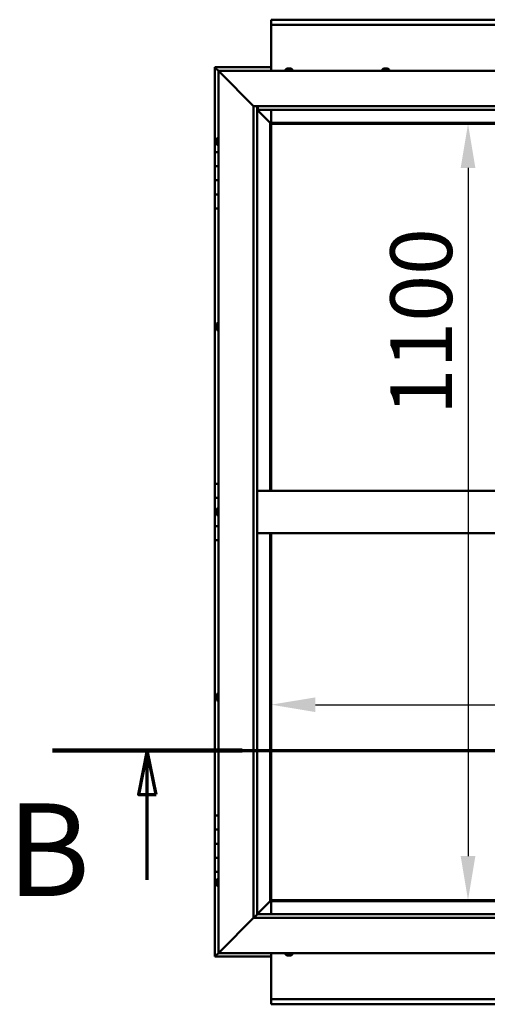
# Model space of a CAD drawing. Units: millimetres. Extents: x -6096 to 24127, y 3240 to 8837.
# Drawn here: x 5030 to 5692, y 3851 to 5246 of the extents above; entities that cross this region are included whole.
import ezdxf

# ---------------------------------------------------------------- set-up
doc = ezdxf.new("R2010")
doc.units = ezdxf.units.MM
doc.header["$LTSCALE"] = 25
doc.linetypes.add('CHAIN', pattern=[0.3543, 0.2362, -0.0295, 0.0591, -0.0295])
for name, color, linetype, lineweight in [('Dimension (ISO)', 7, 'Continuous', 25), ('Section Line (ISO)', 7, 'CHAIN', 70), ('Visible (ISO)', 7, 'Continuous', 50)]:
    doc.layers.add(name, color=color, linetype=linetype, lineweight=lineweight)
doc.styles.add('Label Text (ISO)', font='tahoma.ttf')
doc.styles.add('Note Text (ISO)', font='tahoma.ttf')
doc.dimstyles.new('Default (ISO)', dxfattribs={"dimscale": 25, "dimtxt": 3.5, "dimasz": 2.5, "dimexe": 3.175, "dimexo": 0, "dimgap": 0.762, "dimtad": 1, "dimrnd": 1e-08, "dimzin": 0, "dimtxsty": 'Note Text (ISO)', "dimcen": 0.09, "dimdle": 10, "dimclrd": 256, "dimclre": 256, "dimclrt": 256, "dimazin": 0, "dimtfac": 1.001486, "dimtmove": 0, "dimatfit": 3, "dimfxl": 1, "dimtolj": 1, "dimtzin": 0, "dimlwd": -1, "dimlwe": -1, "dimarcsym": 0})

# ---------------------------------------------------------------- blocks, each defined once
blk = doc.blocks.new('2dTransSection1')
at = {"layer": 'Section Line (ISO)', "linetype": 'CHAIN', "ltscale": 46.127171}
blk.add_line((203.06, 168.417), (311.86, 168.417), dxfattribs=at)
at = {"layer": 'Section Line (ISO)', "linetype": 'Continuous', "lineweight": 140}
blk.add_line((203.06, 168.417), (213.803, 168.417), dxfattribs=at)
at = {"layer": 'Section Line (ISO)', "linetype": 'Continuous'}
for p, q in [((208.432, 168.417), (207.932, 165.917)), ((208.432, 165.917), (208.432, 168.417)), ((208.932, 165.917), (208.432, 168.417)), ((207.932, 165.917), (208.932, 165.917)), ((208.432, 161.079), (208.432, 165.917))]:
    blk.add_line(p, q, dxfattribs=at)
at = {"layer": 'Section Line (ISO)', "linetype": 'Continuous', "flags": 128}
blk.add_lwpolyline([(208.932, 165.917), (208.432, 168.417), (207.932, 165.917), (208.932, 165.917)], dxfattribs=at)
at = {"layer": 'Section Line (ISO)'}
blk.add_solid([(208.932, 165.917), (208.432, 168.417), (207.932, 165.917), (208.932, 165.917)], dxfattribs=at)
at = {"layer": 'Section Line (ISO)', "insert": (200.489, 158.523), "char_height": 5.25, "attachment_point": 7, "style": 'Label Text (ISO)'}
blk.add_mtext('B', dxfattribs=at)
blk = doc.blocks.new('*D12')
at = {"layer": 'Defpoints', "color": 0, "transparency": 16777216}
for p in [(5657.9, 5098.2), (5657.9, 3998.2), (5665, 3998.2)]:
    blk.add_point(p, dxfattribs=at)
at = {"layer": 'Dimension (ISO)', "transparency": 16777216}
blk.add_line((5665, 5035.7), (5665, 4060.7), dxfattribs=at)
for points in [[(5654.6, 5035.7), (5675.4, 5035.7), (5665, 5098.2)], [(5654.6, 4060.7), (5675.4, 4060.7), (5665, 3998.2)]]:
    blk.add_solid(points, dxfattribs=at)
at = {"layer": 'Dimension (ISO)', "transparency": 16777216, "insert": (5554.9, 4685.3), "char_height": 87.5, "attachment_point": 1, "rotation": 90, "style": 'Note Text (ISO)'}
blk.add_mtext('\\A1;1100', dxfattribs=at)
blk = doc.blocks.new('*D14')
at = {"layer": 'Defpoints', "color": 0, "transparency": 16777216}
for p in [(5386.5, 4272.4), (7486.5, 4275.2), (7486.5, 4272.4)]:
    blk.add_point(p, dxfattribs=at)
at = {"layer": 'Dimension (ISO)', "transparency": 16777216}
blk.add_line((5449, 4275.2), (7424, 4275.2), dxfattribs=at)
for points in [[(5449, 4285.6), (5449, 4264.7), (5386.5, 4275.2)], [(7424, 4285.6), (7424, 4264.7), (7486.5, 4275.2)]]:
    blk.add_solid(points, dxfattribs=at)
at = {"layer": 'Dimension (ISO)', "transparency": 16777216, "insert": (6692.1, 4385.3), "char_height": 87.5, "attachment_point": 1, "style": 'Note Text (ISO)'}
blk.add_mtext('\\A1;2100', dxfattribs=at)

msp = doc.modelspace()

# ---------------------------------------------------------------- linework, layer by layer
at = {"layer": 'Visible (ISO)'}
for p, q in [((5386.5, 5244.7), (5386.5, 5245.7)), ((5386.5, 5245.7), (7486.5, 5245.7)), ((5386.5, 5244.7), (5386.5, 5238.2)), ((5386.5, 5236.2), (5386.5, 5238.2)), ((7486.5, 5238.2), (5386.5, 5238.2)), ((5386.5, 5173.2), (5386.5, 5236.2)), ((5306.5, 5178.2), (5306.5, 5178.2)), ((5306.5, 5178.2), (5306.5, 5178.2)), ((5386.5, 5178.2), (5306.5, 5178.2)), ((5308.1, 5176.6), (5306.5, 5178.2)), ((5306.5, 5178.2), (5306.5, 5178.2)), ((5306.5, 5178.2), (5306.5, 5178.2)), ((5306.5, 5178.2), (5306.5, 5178.2)), ((5306.5, 5178.2), (5306.5, 5178.2)), ((5306.5, 5178.2), (5306.5, 5058.2)), ((5306.5, 5178.2), (5308.1, 5176.6)), ((5308.1, 5176.6), (5311.5, 5173.2)), ((5311.5, 5173.2), (5308.1, 5176.6)), ((5409.3, 5176.4), (5409.9, 5176.4)), ((5409.9, 5176.4), (5409.9, 5176.4)), ((5409.9, 5176.4), (5410, 5176.4)), ((5410, 5176.4), (5410.2, 5176.4)), ((5410, 5176.4), (5410, 5176.4)), ((5410.2, 5176.4), (5412, 5176.4)), ((5412, 5176.4), (5412.4, 5176.4)), ((5412.4, 5176.4), (5413.6, 5176.4)), ((5413.7, 5176.4), (5413.6, 5176.4)), ((5413.7, 5176.4), (5413.7, 5176.4)), ((5546.5, 5176.4), (5546.3, 5176.4)), ((5546.3, 5176.4), (5546.3, 5176.4)), ((5546.5, 5176.4), (5547.8, 5176.4)), ((5547.8, 5176.4), (5548.2, 5176.4)), ((5548.2, 5176.4), (5549.9, 5176.4)), ((5549.9, 5176.4), (5550.1, 5176.4)), ((5550.1, 5176.4), (5550.2, 5176.4)), ((5550.1, 5176.4), (5550.1, 5176.4)), ((5550.2, 5176.4), (5550.2, 5176.4)), ((5550.2, 5176.4), (5550.7, 5176.4)), ((5314, 5170.7), (5311.5, 5173.2)), ((5311.5, 5173.2), (6411.5, 5173.2)), ((5311.5, 5173.2), (5314, 5170.7)), ((5311.5, 3923.2), (5311.5, 5173.2)), ((5314, 5170.7), (5361.5, 5123.2)), ((5361.5, 5123.2), (5314, 5170.7)), ((5406.8, 5175.1), (5406.8, 5173.2)), ((5416.3, 5175.1), (5416.3, 5173.2)), ((5543.8, 5175.1), (5543.8, 5173.2)), ((5553.3, 5175.1), (5553.3, 5173.2)), ((5361.5, 5123.2), (6361.5, 5123.2)), ((5361.5, 3973.2), (5361.5, 5123.2)), ((5366.5, 5123.2), (5366.5, 3978.2)), ((5367.5, 5118.3), (5367.5, 5123.2)), ((5366.5, 5118.2), (5384.9, 5099.8)), ((5384.9, 5099.8), (5366.5, 5118.2)), ((5367.5, 5118.2), (5367.5, 5118.3)), ((6356.5, 5118.2), (5367.5, 5118.2)), ((5386.5, 5099.7), (5386.5, 5118.2)), ((5384.9, 5099.8), (5385, 5099.7)), ((5385, 5099.7), (5384.9, 5099.8)), ((5385, 5099.7), (5386.5, 5098.2)), ((6338, 5099.7), (5385, 5099.7)), ((5386.5, 5098.2), (5385, 5099.7)), ((5385, 5099.7), (5385, 4578.2)), ((5386.5, 5098.2), (6336.5, 5098.2)), ((5386.5, 4578.2), (5386.5, 5098.2)), ((5309.6, 5078), (5311.5, 5078)), ((5308.3, 5075.3), (5308.3, 5075.4)), ((5308.3, 5075.3), (5308.3, 5075.1)), ((5308.3, 5073.7), (5308.3, 5075.1)), ((5308.3, 5073.4), (5308.3, 5073.7)), ((5308.3, 5073.4), (5308.3, 5073.3)), ((5308.3, 5071.6), (5308.3, 5073.3)), ((5308.3, 5071.4), (5308.3, 5071.6)), ((5308.3, 5071.4), (5308.3, 5071.3)), ((5308.3, 5071), (5308.3, 5071.3)), ((5309.6, 5068.5), (5311.5, 5068.5)), ((5311.5, 5058.2), (5306.5, 5058.2)), ((5306.5, 5058.2), (5306.5, 5038.2)), ((5306.5, 5038.2), (5306.5, 5038.2)), ((5306.5, 5038.2), (5311.5, 5038.2)), ((5306.5, 5018.2), (5306.5, 5038.2)), ((5311.5, 5038.2), (5306.5, 5038.2)), ((5311.5, 5018.2), (5306.5, 5018.2)), ((5306.5, 5018.2), (5311.5, 5018.2)), ((5306.5, 5018.2), (5306.5, 4998.2)), ((5306.5, 4998.2), (5306.5, 4998.2)), ((5306.5, 4998.2), (5311.5, 4998.2)), ((5306.5, 4978.2), (5306.5, 4998.2)), ((5311.5, 4998.2), (5306.5, 4998.2)), ((5306.5, 4978.2), (5306.5, 4588.2)), ((5306.5, 4978.2), (5311.5, 4978.2)), ((5308.3, 4812.7), (5308.3, 4812.9)), ((5309.6, 4815.5), (5311.5, 4815.5)), ((5308.3, 4812.7), (5308.3, 4812.5)), ((5308.3, 4812.4), (5308.3, 4812.5)), ((5308.3, 4810.8), (5308.3, 4812.4)), ((5308.3, 4810.6), (5308.3, 4810.4)), ((5308.3, 4808.8), (5308.3, 4810.4)), ((5308.3, 4808.8), (5308.3, 4808.7)), ((5308.3, 4808.8), (5308.3, 4808.8)), ((5308.3, 4808.5), (5308.3, 4808.7)), ((5309.6, 4806), (5311.5, 4806)), ((5311.5, 4588.2), (5306.5, 4588.2)), ((5306.5, 4588.2), (5306.5, 4568.2)), ((6356.5, 4578.2), (5366.5, 4578.2)), ((5306.5, 4568.2), (5311.5, 4568.2)), ((5306.5, 4548.2), (5306.5, 4568.2)), ((5311.5, 4568.2), (5306.5, 4568.2)), ((5308.3, 4548.2), (5306.5, 4548.2)), ((5306.5, 4548.2), (5308.3, 4548.2)), ((5306.5, 4548.2), (5306.5, 4528.2)), ((5308.3, 4550.1), (5308.3, 4550.4)), ((5308.3, 4550.1), (5308.3, 4550)), ((5308.3, 4549.8), (5308.3, 4550)), ((5308.3, 4548.2), (5308.3, 4549.8)), ((5308.3, 4548.2), (5308.3, 4548)), ((5308.3, 4547.7), (5308.3, 4548)), ((5308.3, 4546.3), (5308.3, 4547.7)), ((5309.6, 4553), (5311.5, 4553)), ((5308.3, 4546.3), (5308.3, 4546.1)), ((5308.3, 4546), (5308.3, 4546.1)), ((5309.6, 4543.5), (5311.5, 4543.5)), ((5306.5, 4528.2), (5311.5, 4528.2)), ((5306.5, 4508.2), (5306.5, 4528.2)), ((5311.5, 4528.2), (5306.5, 4528.2)), ((5306.5, 4508.2), (5306.5, 4118.2)), ((5306.5, 4508.2), (5311.5, 4508.2)), ((6356.5, 4518.2), (5366.5, 4518.2)), ((5385, 4518.2), (5385, 3996.7)), ((5386.5, 3998.2), (5386.5, 4518.2)), ((5308.3, 4287.9), (5308.3, 4287.8)), ((5308.3, 4287.9), (5308.3, 4287.9)), ((5308.3, 4286.5), (5308.3, 4287.8)), ((5308.3, 4286.1), (5308.3, 4286.5)), ((5308.3, 4284.3), (5308.3, 4286.1)), ((5308.3, 4284.2), (5308.3, 4284.3)), ((5308.3, 4284.1), (5308.3, 4284.2)), ((5308.3, 4284.2), (5308.3, 4284.2)), ((5308.3, 4284.1), (5308.3, 4284)), ((5308.3, 4283.5), (5308.3, 4284)), ((5309.6, 4290.5), (5311.5, 4290.5)), ((5309.6, 4281), (5311.5, 4281)), ((5311.5, 4118.2), (5306.5, 4118.2)), ((5306.5, 4118.2), (5306.5, 4098.2)), ((5306.5, 4098.2), (5306.5, 4098.2)), ((5306.5, 4098.2), (5311.5, 4098.2)), ((5306.5, 4078.2), (5306.5, 4098.2)), ((5311.5, 4098.2), (5306.5, 4098.2)), ((5311.5, 4078.2), (5306.5, 4078.2)), ((5306.5, 4078.2), (5311.5, 4078.2)), ((5306.5, 4078.2), (5306.5, 4058.2)), ((5306.5, 4058.2), (5306.5, 4058.2)), ((5306.5, 4058.2), (5311.5, 4058.2)), ((5306.5, 4038.2), (5306.5, 4058.2)), ((5311.5, 4058.2), (5306.5, 4058.2)), ((5306.5, 4038.2), (5306.5, 3918.2)), ((5306.5, 4038.2), (5311.5, 4038.2)), ((5308.3, 4025.3), (5308.3, 4025.4)), ((5308.3, 4025.3), (5308.3, 4025.1)), ((5308.3, 4023.7), (5308.3, 4025.1)), ((5308.3, 4023.4), (5308.3, 4023.7)), ((5308.3, 4023.4), (5308.3, 4023.3)), ((5308.3, 4021.6), (5308.3, 4023.3)), ((5308.3, 4021.4), (5308.3, 4021.6)), ((5308.3, 4021.4), (5308.3, 4021.3)), ((5308.3, 4021), (5308.3, 4021.3)), ((5309.6, 4028), (5311.5, 4028)), ((5309.6, 4018.5), (5311.5, 4018.5)), ((5384.9, 3996.6), (5366.5, 3978.2)), ((5366.5, 3978.2), (5384.9, 3996.6)), ((5385, 3996.7), (5384.9, 3996.6)), ((5384.9, 3996.6), (5385, 3996.7)), ((5386.5, 3998.2), (5385, 3996.7)), ((5385, 3996.7), (5386.5, 3998.2)), ((5385, 3996.7), (6338, 3996.7)), ((6336.5, 3998.2), (5386.5, 3998.2)), ((5386.5, 3996.7), (5386.5, 3978.2)), ((5366.4, 3978.1), (5361.5, 3973.2)), ((5366.5, 3978.2), (5366.4, 3978.1)), ((5366.5, 3978.2), (6356.5, 3978.2)), ((5361.5, 3973.2), (5314, 3925.7)), ((5314, 3925.7), (5361.5, 3973.2)), ((6361.5, 3973.2), (5361.5, 3973.2)), ((5311.5, 3923.2), (5308.1, 3919.8)), ((5308.1, 3919.8), (5311.5, 3923.2)), ((5311.5, 3923.2), (5314, 3925.7)), ((5314, 3925.7), (5311.5, 3923.2)), ((6411.5, 3923.2), (5311.5, 3923.2)), ((5386.5, 3923.2), (5386.5, 3860.2)), ((5406.8, 3921.3), (5406.8, 3923.2)), ((5410, 3920), (5409.3, 3920)), ((5410, 3920), (5410, 3920)), ((5410.1, 3920), (5410, 3920)), ((5410.3, 3920), (5410.1, 3920)), ((5410.1, 3920), (5410.1, 3920)), ((5412.1, 3920), (5410.3, 3920)), ((5412.4, 3920), (5412.1, 3920)), ((5412.4, 3920), (5412.5, 3920)), ((5413.6, 3920), (5412.5, 3920)), ((5413.6, 3920), (5413.7, 3920)), ((5413.7, 3920), (5413.7, 3920)), ((5416.3, 3921.3), (5416.3, 3923.2)), ((5306.5, 3918.2), (5308.1, 3919.8)), ((5306.5, 3918.2), (5308.1, 3919.8)), ((5308.1, 3919.8), (5306.5, 3918.2)), ((5306.5, 3918.2), (5306.5, 3918.2)), ((5306.5, 3918.2), (5306.5, 3918.2)), ((5306.5, 3918.2), (5386.5, 3918.2)), ((5306.5, 3918.2), (5306.5, 3918.2)), ((5386.5, 3860.2), (5386.5, 3858.2)), ((5386.5, 3858.2), (7486.5, 3858.2)), ((5386.5, 3858.2), (5386.5, 3851.7)), ((5386.5, 3850.7), (5386.5, 3851.7)), ((7486.5, 3850.7), (5386.5, 3850.7))]:
    msp.add_line(p, q, dxfattribs=at)
for centre, radius, start, end in [((5411.5, 5168.8), 8, 106.0077, 125.6853), ((5411.5, 5168.8), 8, 54.3147, 73.9923), ((5548.5, 5168.8), 8, 106.0077, 125.6853), ((5548.5, 5168.8), 8, 54.3147, 73.9923), ((5407, 5175.1), 0.2, 125.6853, 180), ((5416.1, 5175.1), 0.2, 0, 54.3147), ((5544, 5175.1), 0.2, 125.6853, 180), ((5553.1, 5175.1), 0.2, 0, 54.3147), ((5316, 5073.2), 8, 144.3147, 163.9923), ((5309.6, 5077.8), 0.2, 90, 144.3147), ((5316, 5073.2), 8, 196.0077, 215.6853), ((5309.6, 5068.7), 0.2, 215.6853, 270), ((5316, 4810.7), 8, 144.3147, 163.9923), ((5309.6, 4815.3), 0.2, 90, 144.3147), ((5316, 4810.7), 8, 196.0077, 215.6853), ((5309.6, 4806.2), 0.2, 215.6853, 270), ((5316, 4548.2), 8, 144.3147, 163.9923), ((5309.6, 4552.8), 0.2, 90, 144.3147), ((5316, 4548.2), 8, 196.0077, 215.6853), ((5309.6, 4543.7), 0.2, 215.6853, 270), ((5316, 4285.7), 8, 144.3147, 163.9923), ((5316, 4285.7), 8, 196.0077, 215.6853), ((5309.6, 4290.3), 0.2, 90, 144.3147), ((5309.6, 4281.2), 0.2, 215.6853, 270), ((5316, 4023.2), 8, 144.3147, 163.9923), ((5316, 4023.2), 8, 196.0077, 215.6853), ((5309.6, 4027.8), 0.2, 90, 144.3147), ((5309.6, 4018.7), 0.2, 215.6853, 270), ((5407, 3921.3), 0.2, 180, 234.3147), ((5411.5, 3927.7), 8, 234.3147, 253.9923), ((5411.5, 3927.7), 8, 286.0077, 305.6853), ((5416.1, 3921.3), 0.2, 305.6853, 0)]:
    msp.add_arc(centre, radius, start, end, dxfattribs=at)
for points, knots in [([(5410.2, 5176.4), (5410.2, 5176.4), (5410.1, 5176.4), (5410, 5176.4), (5410, 5176.4), (5409.9, 5176.4), (5409.9, 5176.4), (5409.9, 5176.4)], [0.17438702, 0.17438702, 0.17438702, 0.17438702, 0.18896797, 0.18896797, 0.20586323, 0.20586323, 0.21737852, 0.21737852, 0.21737852, 0.21737852]), ([(5412.4, 5176.4), (5412.4, 5176.4), (5412.3, 5176.4), (5412.2, 5176.4), (5412.2, 5176.4), (5412.1, 5176.4), (5412, 5176.4), (5412, 5176.4)], [0.17438702, 0.17438702, 0.17438702, 0.17438702, 0.18896797, 0.18896797, 0.20586323, 0.20586323, 0.21737852, 0.21737852, 0.21737852, 0.21737852]), ([(5413.7, 5176.4), (5413.7, 5176.4), (5413.7, 5176.4), (5413.7, 5176.4), (5413.7, 5176.4), (5413.7, 5176.4), (5413.6, 5176.4), (5413.6, 5176.4)], [0.17438702, 0.17438702, 0.17438702, 0.17438702, 0.18896797, 0.18896797, 0.20586323, 0.20586323, 0.21737852, 0.21737852, 0.21737852, 0.21737852]), ([(5546.5, 5176.4), (5546.4, 5176.4), (5546.4, 5176.4), (5546.3, 5176.4), (5546.3, 5176.4), (5546.3, 5176.4), (5546.3, 5176.4), (5546.3, 5176.4)], [0.17438702, 0.17438702, 0.17438702, 0.17438702, 0.18896797, 0.18896797, 0.20586323, 0.20586323, 0.21737852, 0.21737852, 0.21737852, 0.21737852]), ([(5548.2, 5176.4), (5548.1, 5176.4), (5548.1, 5176.4), (5548, 5176.4), (5547.9, 5176.4), (5547.8, 5176.4), (5547.8, 5176.4), (5547.8, 5176.4)], [0.17438702, 0.17438702, 0.17438702, 0.17438702, 0.18896797, 0.18896797, 0.20586323, 0.20586323, 0.21737852, 0.21737852, 0.21737852, 0.21737852]), ([(5550.2, 5176.4), (5550.2, 5176.4), (5550.2, 5176.4), (5550.1, 5176.4), (5550.1, 5176.4), (5550, 5176.4), (5550, 5176.4), (5549.9, 5176.4)], [0.17438702, 0.17438702, 0.17438702, 0.17438702, 0.18896797, 0.18896797, 0.20586323, 0.20586323, 0.21737852, 0.21737852, 0.21737852, 0.21737852]), ([(5308.3, 5075.3), (5308.3, 5075.3), (5308.3, 5075.3), (5308.3, 5075.3), (5308.3, 5075.3), (5308.3, 5075.2), (5308.3, 5075.2), (5308.3, 5075.1)], [0.17438702, 0.17438702, 0.17438702, 0.17438702, 0.18896797, 0.18896797, 0.20586323, 0.20586323, 0.21737851, 0.21737851, 0.21737851, 0.21737851]), ([(5308.3, 5073.7), (5308.3, 5073.6), (5308.3, 5073.6), (5308.3, 5073.5), (5308.3, 5073.4), (5308.3, 5073.3), (5308.3, 5073.3), (5308.3, 5073.3)], [0.17438702, 0.17438702, 0.17438702, 0.17438702, 0.18896797, 0.18896797, 0.20586323, 0.20586323, 0.21737851, 0.21737851, 0.21737851, 0.21737851]), ([(5308.3, 5071.6), (5308.3, 5071.5), (5308.3, 5071.5), (5308.3, 5071.4), (5308.3, 5071.4), (5308.3, 5071.3), (5308.3, 5071.3), (5308.3, 5071.3)], [0.17438702, 0.17438702, 0.17438702, 0.17438702, 0.18896797, 0.18896797, 0.20586323, 0.20586323, 0.21737852, 0.21737852, 0.21737852, 0.21737852]), ([(5308.3, 4812.7), (5308.3, 4812.7), (5308.3, 4812.6), (5308.3, 4812.6), (5308.3, 4812.6), (5308.3, 4812.5), (5308.3, 4812.5), (5308.3, 4812.4)], [0.17438702, 0.17438702, 0.17438702, 0.17438702, 0.18896797, 0.18896797, 0.20586323, 0.20586323, 0.21737851, 0.21737851, 0.21737851, 0.21737851]), ([(5308.3, 4810.8), (5308.3, 4810.8), (5308.3, 4810.7), (5308.3, 4810.6), (5308.3, 4810.5), (5308.3, 4810.5), (5308.3, 4810.4), (5308.3, 4810.4)], [0.17438702, 0.17438702, 0.17438702, 0.17438702, 0.18896797, 0.18896797, 0.20586323, 0.20586323, 0.21737851, 0.21737851, 0.21737851, 0.21737851]), ([(5308.3, 4808.8), (5308.3, 4808.8), (5308.3, 4808.8), (5308.3, 4808.7), (5308.3, 4808.7), (5308.3, 4808.7), (5308.3, 4808.7), (5308.3, 4808.7)], [0.17438702, 0.17438702, 0.17438702, 0.17438702, 0.18896797, 0.18896797, 0.20586323, 0.20586323, 0.21737852, 0.21737852, 0.21737852, 0.21737852]), ([(5308.3, 4550.1), (5308.3, 4550.1), (5308.3, 4550.1), (5308.3, 4550), (5308.3, 4550), (5308.3, 4549.9), (5308.3, 4549.9), (5308.3, 4549.8)], [0.17438702, 0.17438702, 0.17438702, 0.17438702, 0.18896797, 0.18896797, 0.20586323, 0.20586323, 0.21737851, 0.21737851, 0.21737851, 0.21737851]), ([(5308.3, 4548.2), (5308.3, 4548.1), (5308.3, 4548.1), (5308.3, 4548), (5308.3, 4547.9), (5308.3, 4547.8), (5308.3, 4547.8), (5308.3, 4547.7)], [0.17438702, 0.17438702, 0.17438702, 0.17438702, 0.18896797, 0.18896797, 0.20586323, 0.20586323, 0.21737851, 0.21737851, 0.21737851, 0.21737851]), ([(5308.3, 4546.3), (5308.3, 4546.2), (5308.3, 4546.2), (5308.3, 4546.1), (5308.3, 4546.1), (5308.3, 4546.1), (5308.3, 4546.1), (5308.3, 4546.1)], [0.17438702, 0.17438702, 0.17438702, 0.17438702, 0.18896797, 0.18896797, 0.20586323, 0.20586323, 0.21737852, 0.21737852, 0.21737852, 0.21737852]), ([(5308.3, 4287.9), (5308.3, 4287.9), (5308.3, 4287.9), (5308.3, 4287.9), (5308.3, 4287.9), (5308.3, 4287.8), (5308.3, 4287.8), (5308.3, 4287.8)], [0.17438702, 0.17438702, 0.17438702, 0.17438702, 0.18896797, 0.18896797, 0.20586323, 0.20586323, 0.21737851, 0.21737851, 0.21737851, 0.21737851]), ([(5308.3, 4286.5), (5308.3, 4286.5), (5308.3, 4286.4), (5308.3, 4286.3), (5308.3, 4286.3), (5308.3, 4286.2), (5308.3, 4286.1), (5308.3, 4286.1)], [0.17438702, 0.17438702, 0.17438702, 0.17438702, 0.18896797, 0.18896797, 0.20586323, 0.20586323, 0.21737851, 0.21737851, 0.21737851, 0.21737851]), ([(5308.3, 4284.3), (5308.3, 4284.3), (5308.3, 4284.2), (5308.3, 4284.1), (5308.3, 4284.1), (5308.3, 4284), (5308.3, 4284), (5308.3, 4284)], [0.17438702, 0.17438702, 0.17438702, 0.17438702, 0.18896797, 0.18896797, 0.20586323, 0.20586323, 0.21737852, 0.21737852, 0.21737852, 0.21737852]), ([(5308.3, 4025.3), (5308.3, 4025.3), (5308.3, 4025.3), (5308.3, 4025.3), (5308.3, 4025.3), (5308.3, 4025.2), (5308.3, 4025.2), (5308.3, 4025.1)], [0.17438702, 0.17438702, 0.17438702, 0.17438702, 0.18896797, 0.18896797, 0.20586323, 0.20586323, 0.21737851, 0.21737851, 0.21737851, 0.21737851]), ([(5308.3, 4023.7), (5308.3, 4023.6), (5308.3, 4023.6), (5308.3, 4023.5), (5308.3, 4023.4), (5308.3, 4023.3), (5308.3, 4023.3), (5308.3, 4023.3)], [0.17438702, 0.17438702, 0.17438702, 0.17438702, 0.18896797, 0.18896797, 0.20586323, 0.20586323, 0.21737851, 0.21737851, 0.21737851, 0.21737851]), ([(5308.3, 4021.6), (5308.3, 4021.5), (5308.3, 4021.5), (5308.3, 4021.4), (5308.3, 4021.4), (5308.3, 4021.3), (5308.3, 4021.3), (5308.3, 4021.3)], [0.17438702, 0.17438702, 0.17438702, 0.17438702, 0.18896797, 0.18896797, 0.20586323, 0.20586323, 0.21737852, 0.21737852, 0.21737852, 0.21737852]), ([(5410, 3920), (5410, 3920), (5410, 3920), (5410.1, 3920), (5410.1, 3920), (5410.2, 3920), (5410.3, 3920), (5410.3, 3920)], [0.17438702, 0.17438702, 0.17438702, 0.17438702, 0.18896797, 0.18896797, 0.20586323, 0.20586323, 0.21737851, 0.21737851, 0.21737851, 0.21737851]), ([(5412.1, 3920), (5412.2, 3920), (5412.2, 3920), (5412.3, 3920), (5412.4, 3920), (5412.5, 3920), (5412.5, 3920), (5412.5, 3920)], [0.17438702, 0.17438702, 0.17438702, 0.17438702, 0.18896797, 0.18896797, 0.20586323, 0.20586323, 0.21737852, 0.21737852, 0.21737852, 0.21737852]), ([(5413.6, 3920), (5413.7, 3920), (5413.7, 3920), (5413.7, 3920), (5413.7, 3920), (5413.7, 3920), (5413.7, 3920), (5413.7, 3920)], [0.17438702, 0.17438702, 0.17438702, 0.17438702, 0.18896797, 0.18896797, 0.20586323, 0.20586323, 0.21737852, 0.21737852, 0.21737852, 0.21737852])]:
    msp.add_open_spline(points, degree=3, knots=knots, dxfattribs=at)
msp.add_open_spline([(5308.3, 4810.6), (5308.3, 4810.6), (5308.3, 4810.7), (5308.3, 4810.7)], degree=3, dxfattribs=at)

# ---------------------------------------------------------------- block references
at = {"layer": 'Section Line (ISO)', "xscale": 25, "yscale": 25, "zscale": 25}
msp.add_blockref('2dTransSection1', (0, 0), dxfattribs=at)

# ---------------------------------------------------------------- dimensions: what is measured, and where the dimension line sits
at = {"layer": 'Dimension (ISO)'}
dim = msp.add_linear_dim(base=(5665, 3998.2), p1=(5657.9, 5098.2), p2=(5657.9, 3998.2), angle=270, dimstyle='Default (ISO)', override={"dimgap": 0.762, "dimdec": 0, "dimse1": 1, "dimse2": 1, "dimtol": 0, "dimlim": 0, "dimtp": 0, "dimtm": 0, "dimtdec": 2, "dimtofl": 0, "dimatfit": 1}, dxfattribs=at)
dim.commit()
dim.dimension.update_dxf_attribs({"geometry": '*D12', "text_midpoint": (5665, 4807.6), "dimtype": 160})
dim = msp.add_linear_dim(base=(7486.5, 4275.2), p1=(5386.5, 4272.4), p2=(7486.5, 4272.4), dimstyle='Default (ISO)', override={"dimgap": 0.762, "dimdec": 0, "dimse1": 1, "dimse2": 1, "dimtol": 0, "dimlim": 0, "dimtp": 0, "dimtm": 0, "dimtdec": 2, "dimtofl": 0, "dimatfit": 1}, dxfattribs=at)
dim.commit()
dim.dimension.update_dxf_attribs({"geometry": '*D14', "text_midpoint": (6817.9, 4275.2), "dimtype": 160})

doc.saveas('drawing.dxf')
